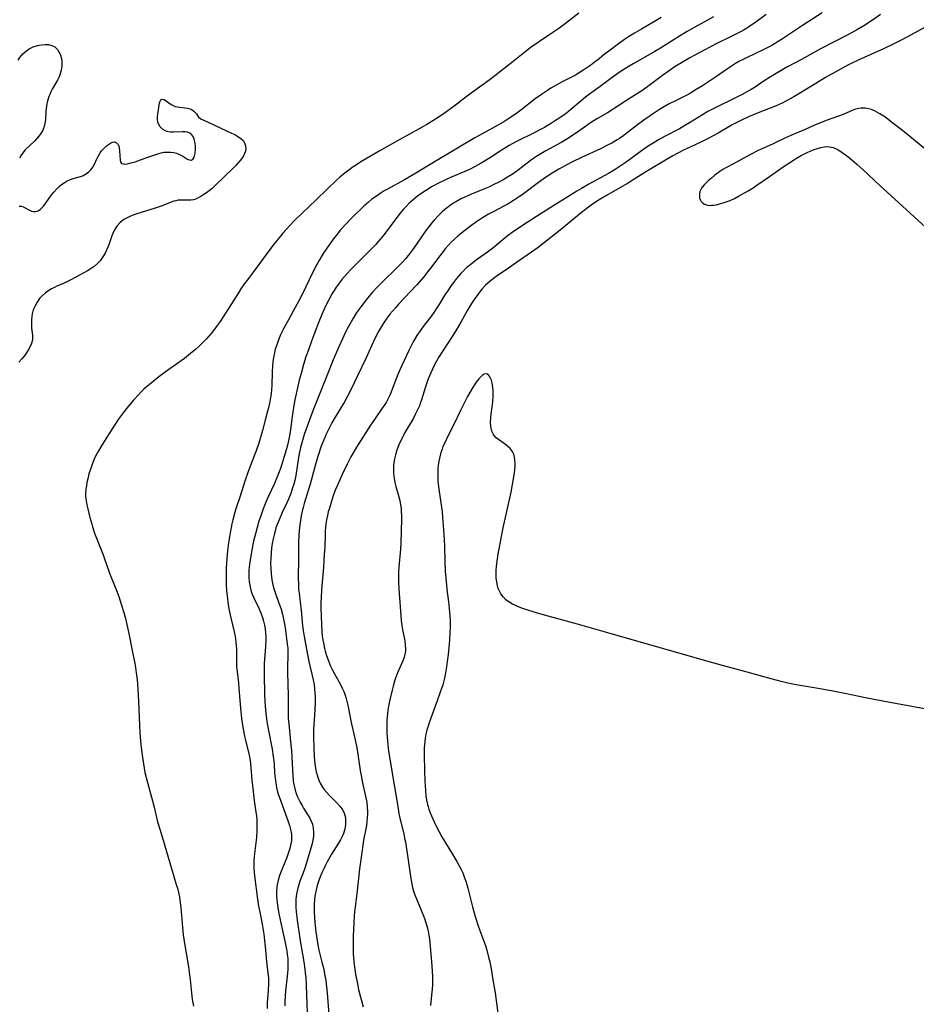
# Model space of a CAD drawing. Units: inches. Extents: x 2047776 to 2053165, y 269249 to 274631.
# Drawn here: x 2048508 to 2048681, y 270258 to 270448 of the extents above; entities that cross this region are included whole.
import ezdxf

# ---------------------------------------------------------------- set-up
doc = ezdxf.new("R2010")
doc.units = ezdxf.units.IN
doc.header["$MEASUREMENT"] = 0
doc.layers.add('c_34_T11S_R18E', color=2, linetype='Continuous')

msp = doc.modelspace()

# ---------------------------------------------------------------- linework, layer by layer
at = {"layer": 'c_34_T11S_R18E'}
for points in [[(2048615.95, 270449.59, 862), (2048613.36, 270447.61, 862), (2048612.08, 270446.65, 862), (2048610.33, 270445.45, 862), (2048608.15, 270444.02, 862), (2048606.72, 270443.03, 862), (2048605.47, 270442.08, 862), (2048603.2, 270440.28, 862), (2048598.78, 270436.81, 862), (2048595.13, 270434.12, 862), (2048593.59, 270432.96, 862), (2048592.34, 270431.99, 862), (2048591.4, 270431.3, 862), (2048590.14, 270430.42, 862), (2048588.89, 270429.56, 862), (2048587.71, 270428.78, 862), (2048586.56, 270428.07, 862), (2048585.64, 270427.54, 862), (2048582.62, 270425.91, 862), (2048581.29, 270425.16, 862), (2048577.33, 270422.89, 862), (2048574.97, 270421.56, 862), (2048573.77, 270420.85, 862), (2048573.1, 270420.43, 862), (2048572.3, 270419.9, 862), (2048571.16, 270419.07, 862), (2048570.41, 270418.49, 862), (2048569.69, 270417.88, 862), (2048569.02, 270417.28, 862), (2048567.27, 270415.6, 862), (2048565.1, 270413.49, 862), (2048562.4, 270410.92, 862), (2048561.08, 270409.62, 862), (2048559.99, 270408.49, 862), (2048559.46, 270407.92, 862), (2048558.71, 270407.08, 862), (2048558.2, 270406.48, 862), (2048557.28, 270405.34, 862), (2048556.36, 270404.15, 862), (2048553.83, 270400.72, 862), (2048551.83, 270398.07, 862), (2048551.28, 270397.32, 862), (2048550.57, 270396.28, 862), (2048550.08, 270395.53, 862), (2048547.75, 270391.81, 862), (2048546.55, 270390, 862), (2048545.98, 270389.2, 862), (2048545.27, 270388.27, 862), (2048544.81, 270387.69, 862), (2048543.91, 270386.66, 862), (2048542.99, 270385.7, 862), (2048542.43, 270385.15, 862), (2048541.87, 270384.64, 862), (2048540.83, 270383.77, 862), (2048539.64, 270382.85, 862), (2048536.62, 270380.68, 862), (2048534.73, 270379.28, 862), (2048533.2, 270378.09, 862), (2048532.26, 270377.29, 862), (2048531.88, 270376.95, 862), (2048531.3, 270376.39, 862), (2048530.74, 270375.81, 862), (2048529.82, 270374.79, 862), (2048528.42, 270373.14, 862), (2048527.98, 270372.6, 862), (2048527.4, 270371.84, 862), (2048526.84, 270371.06, 862), (2048526.5, 270370.55, 862), (2048525.11, 270368.32, 862), (2048523.46, 270365.76, 862), (2048523, 270364.99, 862), (2048522.76, 270364.53, 862), (2048522.52, 270364.06, 862), (2048522.2, 270363.37, 862), (2048521.94, 270362.75, 862), (2048521.71, 270362.13, 862), (2048521.39, 270361.21, 862), (2048521.18, 270360.5, 862), (2048521, 270359.8, 862), (2048520.8, 270358.87, 862), (2048520.68, 270358.2, 862), (2048520.59, 270357.54, 862), (2048520.54, 270356.67, 862), (2048520.54, 270356.24, 862), (2048520.57, 270355.81, 862), (2048520.64, 270355.3, 862), (2048520.78, 270354.54, 862), (2048520.95, 270353.77, 862), (2048521.36, 270352.09, 862), (2048521.71, 270350.79, 862), (2048521.88, 270350.25, 862), (2048522.28, 270349.07, 862), (2048522.77, 270347.78, 862), (2048523.91, 270344.84, 862), (2048524.17, 270344.11, 862), (2048524.94, 270341.88, 862), (2048525.15, 270341.31, 862), (2048526.41, 270338.28, 862), (2048526.94, 270336.83, 862), (2048527.49, 270335.16, 862), (2048527.93, 270333.72, 862), (2048528.19, 270332.81, 862), (2048528.54, 270331.4, 862), (2048528.9, 270329.68, 862), (2048529.52, 270326.34, 862), (2048530.04, 270323.88, 862), (2048530.18, 270323.11, 862), (2048530.34, 270322.05, 862), (2048530.49, 270320.72, 862), (2048530.62, 270318.94, 862), (2048530.75, 270316.48, 862), (2048530.94, 270311.9, 862), (2048531.03, 270310.48, 862), (2048531.16, 270308.84, 862), (2048531.29, 270307.61, 862), (2048531.47, 270306.14, 862), (2048531.72, 270304.47, 862), (2048532.02, 270302.76, 862), (2048532.23, 270301.84, 862), (2048532.48, 270300.84, 862), (2048533.46, 270297.31, 862), (2048533.79, 270296.1, 862), (2048534.47, 270293.23, 862), (2048534.93, 270291.64, 862), (2048535.89, 270288.61, 862), (2048537.14, 270284.22, 862), (2048538.08, 270281.12, 862), (2048538.28, 270280.42, 862), (2048538.49, 270279.54, 862), (2048538.68, 270278.66, 862), (2048538.78, 270278.12, 862), (2048538.97, 270276.69, 862), (2048539.05, 270275.91, 862), (2048539.27, 270272.83, 862), (2048539.42, 270271.39, 862), (2048539.67, 270269.68, 862), (2048540.41, 270265.22, 862), (2048540.65, 270263.65, 862), (2048540.75, 270262.75, 862), (2048540.99, 270260.19, 862), (2048541.07, 270259.55, 862), (2048541.17, 270258.88, 862), (2048541.42, 270257.56, 862)], [(2048642.01, 270448.89, 858), (2048640.37, 270447.98, 858), (2048638.21, 270446.81, 858), (2048636.87, 270446.05, 858), (2048635.41, 270445.16, 858), (2048631.73, 270442.87, 858), (2048630.6, 270442.19, 858), (2048626.45, 270439.83, 858), (2048625.47, 270439.25, 858), (2048624.14, 270438.42, 858), (2048623.26, 270437.83, 858), (2048622.36, 270437.19, 858), (2048620.03, 270435.45, 858), (2048617.99, 270433.96, 858), (2048617.2, 270433.34, 858), (2048614.79, 270431.29, 858), (2048613.96, 270430.62, 858), (2048613.28, 270430.1, 858), (2048612.24, 270429.35, 858), (2048611.45, 270428.82, 858), (2048610.63, 270428.31, 858), (2048609.27, 270427.52, 858), (2048608.5, 270427.1, 858), (2048607.4, 270426.53, 858), (2048603.77, 270424.71, 858), (2048602.48, 270424.01, 858), (2048601.1, 270423.18, 858), (2048598.87, 270421.72, 858), (2048597.7, 270420.97, 858), (2048597.06, 270420.59, 858), (2048595.86, 270419.93, 858), (2048594.79, 270419.4, 858), (2048593.9, 270418.99, 858), (2048591.1, 270417.8, 858), (2048590.15, 270417.38, 858), (2048588.79, 270416.72, 858), (2048587.58, 270416.06, 858), (2048586.46, 270415.38, 858), (2048585.79, 270414.94, 858), (2048584.73, 270414.19, 858), (2048584.34, 270413.89, 858), (2048583.42, 270413.14, 858), (2048583.09, 270412.84, 858), (2048582.51, 270412.25, 858), (2048581.95, 270411.63, 858), (2048581.13, 270410.62, 858), (2048578.68, 270407.32, 858), (2048578.04, 270406.51, 858), (2048577.21, 270405.52, 858), (2048576.66, 270404.9, 858), (2048575.65, 270403.84, 858), (2048572.59, 270400.79, 858), (2048571.83, 270400.01, 858), (2048571.11, 270399.24, 858), (2048570.12, 270398.09, 858), (2048569.42, 270397.19, 858), (2048569, 270396.6, 858), (2048568.6, 270396.01, 858), (2048568.23, 270395.41, 858), (2048567.56, 270394.19, 858), (2048566.89, 270392.8, 858), (2048566.24, 270391.32, 858), (2048565.65, 270389.9, 858), (2048564.81, 270387.75, 858), (2048564.23, 270386.19, 858), (2048563.56, 270384.32, 858), (2048563.16, 270383.15, 858), (2048562.7, 270381.66, 858), (2048562.21, 270379.96, 858), (2048561.86, 270378.63, 858), (2048561.51, 270377.16, 858), (2048561.03, 270374.81, 858), (2048560.71, 270372.96, 858), (2048560.44, 270371.16, 858), (2048560.14, 270369.05, 858), (2048559.89, 270367.55, 858), (2048559.57, 270366.08, 858), (2048559.39, 270365.34, 858), (2048558.97, 270363.87, 858), (2048558.2, 270361.53, 858), (2048557.86, 270360.58, 858), (2048557.6, 270359.92, 858), (2048556.98, 270358.51, 858), (2048555.87, 270356.11, 858), (2048555.41, 270355.04, 858), (2048554.9, 270353.78, 858), (2048554.35, 270352.24, 858), (2048554.07, 270351.38, 858), (2048553.7, 270350.13, 858), (2048553.38, 270348.92, 858), (2048553.04, 270347.49, 858), (2048552.69, 270345.82, 858), (2048552.53, 270344.97, 858), (2048552.3, 270343.54, 858), (2048552.18, 270342.51, 858), (2048552.12, 270341.84, 858), (2048552.1, 270341.18, 858), (2048552.11, 270340.52, 858), (2048552.18, 270339.62, 858), (2048552.28, 270338.98, 858), (2048552.42, 270338.35, 858), (2048552.58, 270337.8, 858), (2048552.77, 270337.26, 858), (2048553.08, 270336.54, 858), (2048554.03, 270334.52, 858), (2048554.48, 270333.45, 858), (2048554.75, 270332.74, 858), (2048554.97, 270332.03, 858), (2048555.15, 270331.29, 858), (2048555.28, 270330.55, 858), (2048555.36, 270329.8, 858), (2048555.4, 270329.15, 858), (2048555.41, 270328.44, 858), (2048555.35, 270327.12, 858), (2048555.1, 270323.86, 858), (2048555.06, 270323.16, 858), (2048555.05, 270321.68, 858), (2048555.13, 270317.83, 858), (2048555.18, 270316.52, 858), (2048555.31, 270314.8, 858), (2048555.43, 270313.68, 858), (2048555.58, 270312.61, 858), (2048555.82, 270311.19, 858), (2048556.6, 270307.28, 858), (2048556.83, 270305.89, 858), (2048556.92, 270305.12, 858), (2048556.99, 270304.32, 858), (2048557.1, 270302.7, 858), (2048557.19, 270301.69, 858), (2048557.31, 270300.79, 858), (2048557.47, 270299.89, 858), (2048557.61, 270299.27, 858), (2048557.79, 270298.61, 858), (2048558.01, 270297.96, 858), (2048559.15, 270294.94, 858), (2048559.66, 270293.48, 858), (2048559.96, 270292.55, 858), (2048560.23, 270291.48, 858), (2048560.35, 270290.85, 858), (2048560.39, 270290.24, 858), (2048560.34, 270289.62, 858), (2048560.23, 270288.99, 858), (2048559.95, 270287.86, 858), (2048559.73, 270287.11, 858), (2048559.38, 270286.14, 858), (2048559.15, 270285.55, 858), (2048558.29, 270283.53, 858), (2048558.04, 270282.87, 858), (2048557.89, 270282.41, 858), (2048557.75, 270281.94, 858), (2048557.58, 270281.07, 858), (2048557.52, 270280.6, 858), (2048557.47, 270279.8, 858), (2048557.48, 270279, 858), (2048557.53, 270278.17, 858), (2048557.59, 270277.61, 858), (2048557.66, 270277.04, 858), (2048557.86, 270275.82, 858), (2048558.22, 270273.99, 858), (2048559.09, 270270.13, 858), (2048559.28, 270269.22, 858), (2048559.44, 270268.32, 858), (2048559.55, 270267.55, 858), (2048559.63, 270266.79, 858), (2048559.66, 270266.16, 858), (2048559.66, 270265.45, 858), (2048559.63, 270264.72, 858), (2048559.57, 270263.98, 858), (2048559.19, 270260.51, 858), (2048559.13, 270259.66, 858), (2048559.08, 270258.32, 858), (2048559.08, 270257.65, 858)], [(2048652.19, 270449.36, 856), (2048649.88, 270447.69, 856), (2048649.29, 270447.28, 856), (2048648.73, 270446.92, 856), (2048647.88, 270446.39, 856), (2048647.35, 270446.09, 856), (2048646.33, 270445.54, 856), (2048645.11, 270444.94, 856), (2048642.73, 270443.8, 856), (2048641.26, 270443.05, 856), (2048637.41, 270440.96, 856), (2048635.77, 270440.02, 856), (2048634.55, 270439.27, 856), (2048633.22, 270438.34, 856), (2048632.11, 270437.54, 856), (2048629.03, 270435.23, 856), (2048628.1, 270434.59, 856), (2048625.52, 270432.96, 856), (2048622.59, 270431.04, 856), (2048621.47, 270430.35, 856), (2048619.54, 270429.21, 856), (2048618.22, 270428.38, 856), (2048617, 270427.55, 856), (2048615.28, 270426.33, 856), (2048614.6, 270425.86, 856), (2048613.91, 270425.41, 856), (2048612.67, 270424.68, 856), (2048609.52, 270422.99, 856), (2048608.25, 270422.24, 856), (2048607.64, 270421.84, 856), (2048607.06, 270421.44, 856), (2048606.5, 270421.03, 856), (2048604.21, 270419.27, 856), (2048603.21, 270418.57, 856), (2048602.48, 270418.11, 856), (2048601.32, 270417.41, 856), (2048600.62, 270417.02, 856), (2048599.35, 270416.38, 856), (2048598.64, 270416.05, 856), (2048597.66, 270415.63, 856), (2048594.83, 270414.48, 856), (2048593.73, 270413.99, 856), (2048593.22, 270413.74, 856), (2048592.25, 270413.22, 856), (2048591.68, 270412.87, 856), (2048591.08, 270412.46, 856), (2048590.5, 270412.02, 856), (2048590, 270411.61, 856), (2048589.51, 270411.17, 856), (2048588.94, 270410.63, 856), (2048587.98, 270409.61, 856), (2048587.52, 270409.09, 856), (2048587.02, 270408.49, 856), (2048586.54, 270407.87, 856), (2048585.61, 270406.56, 856), (2048584.52, 270404.95, 856), (2048583.74, 270403.82, 856), (2048583.17, 270403.04, 856), (2048582.43, 270402.13, 856), (2048581.79, 270401.42, 856), (2048581.39, 270401, 856), (2048580.33, 270399.96, 856), (2048578.33, 270398.07, 856), (2048577.5, 270397.23, 856), (2048576.97, 270396.68, 856), (2048576.04, 270395.64, 856), (2048575.08, 270394.5, 856), (2048574.41, 270393.67, 856), (2048573.77, 270392.84, 856), (2048573.21, 270392.07, 856), (2048572.88, 270391.57, 856), (2048572.21, 270390.48, 856), (2048571.87, 270389.89, 856), (2048571.41, 270389.04, 856), (2048570.76, 270387.78, 856), (2048570.21, 270386.66, 856), (2048569.5, 270385.1, 856), (2048568.85, 270383.59, 856), (2048568.42, 270382.54, 856), (2048567.22, 270379.49, 856), (2048564.62, 270373.01, 856), (2048563.9, 270371.16, 856), (2048563.23, 270369.36, 856), (2048562.81, 270368.13, 856), (2048562.6, 270367.45, 856), (2048562.34, 270366.53, 856), (2048562.12, 270365.6, 856), (2048561.87, 270364.42, 856), (2048561.74, 270363.71, 856), (2048561.17, 270360.19, 856), (2048560.98, 270359.26, 856), (2048560.8, 270358.52, 856), (2048560.58, 270357.8, 856), (2048560.28, 270356.93, 856), (2048560.03, 270356.26, 856), (2048559.77, 270355.63, 856), (2048559.5, 270355.04, 856), (2048558.55, 270353.05, 856), (2048557.95, 270351.66, 856), (2048557.59, 270350.73, 856), (2048557.36, 270350.07, 856), (2048557.18, 270349.46, 856), (2048556.98, 270348.71, 856), (2048556.8, 270347.96, 856), (2048556.63, 270347.06, 856), (2048556.51, 270346.17, 856), (2048556.41, 270345.21, 856), (2048556.35, 270344.25, 856), (2048556.32, 270343.18, 856), (2048556.33, 270342.31, 856), (2048556.4, 270341.22, 856), (2048556.55, 270340.02, 856), (2048556.74, 270339.07, 856), (2048556.94, 270338.33, 856), (2048557.31, 270337.21, 856), (2048557.86, 270335.73, 856), (2048558.1, 270335.06, 856), (2048558.33, 270334.33, 856), (2048558.6, 270333.38, 856), (2048558.82, 270332.43, 856), (2048559.06, 270331.11, 856), (2048559.18, 270330.3, 856), (2048559.55, 270327.61, 856), (2048559.63, 270326.79, 856), (2048559.67, 270326.17, 856), (2048559.68, 270325.51, 856), (2048559.57, 270323.11, 856), (2048559.56, 270322.08, 856), (2048559.69, 270317.6, 856), (2048559.69, 270315.07, 856), (2048559.71, 270314.11, 856), (2048559.74, 270313.25, 856), (2048559.88, 270311.54, 856), (2048560.25, 270308.13, 856), (2048560.35, 270307.01, 856), (2048560.44, 270305.74, 856), (2048560.54, 270303.27, 856), (2048560.6, 270302.18, 856), (2048560.7, 270301.21, 856), (2048560.76, 270300.7, 856), (2048560.85, 270300.21, 856), (2048561.06, 270299.35, 856), (2048561.28, 270298.69, 856), (2048561.55, 270298.05, 856), (2048561.78, 270297.55, 856), (2048562.02, 270297.07, 856), (2048562.4, 270296.37, 856), (2048562.71, 270295.86, 856), (2048563.59, 270294.48, 856), (2048563.9, 270293.94, 856), (2048564.17, 270293.39, 856), (2048564.4, 270292.79, 856), (2048564.57, 270292.02, 856), (2048564.64, 270291.23, 856), (2048564.61, 270290.43, 856), (2048564.5, 270289.71, 856), (2048564.35, 270289.03, 856), (2048564.17, 270288.36, 856), (2048562.93, 270284.28, 856), (2048562.53, 270283.17, 856), (2048561.99, 270281.73, 856), (2048561.76, 270281.06, 856), (2048561.57, 270280.38, 856), (2048561.38, 270279.56, 856), (2048561.26, 270278.85, 856), (2048561.19, 270278.14, 856), (2048561.17, 270277.42, 856), (2048561.19, 270276.7, 856), (2048561.25, 270275.88, 856), (2048561.44, 270274.22, 856), (2048562.05, 270270.22, 856), (2048562.73, 270266.15, 856), (2048562.93, 270264.76, 856), (2048563.03, 270263.94, 856), (2048563.11, 270263.15, 856), (2048563.2, 270261.64, 856), (2048563.31, 270257.99, 856), (2048563.39, 270256.28, 856)], [(2048662.97, 270449.67, 854), (2048659.18, 270447.24, 854), (2048656.31, 270445.28, 854), (2048655.35, 270444.64, 854), (2048654.51, 270444.12, 854), (2048653.26, 270443.38, 854), (2048652.64, 270443.05, 854), (2048651.58, 270442.52, 854), (2048648.5, 270441.06, 854), (2048647.69, 270440.66, 854), (2048646.89, 270440.23, 854), (2048646.25, 270439.86, 854), (2048645.47, 270439.37, 854), (2048644.69, 270438.85, 854), (2048642.38, 270437.25, 854), (2048641.18, 270436.43, 854), (2048639.86, 270435.57, 854), (2048638.65, 270434.82, 854), (2048637.53, 270434.16, 854), (2048636.66, 270433.69, 854), (2048634.47, 270432.6, 854), (2048633.42, 270432.06, 854), (2048632.2, 270431.37, 854), (2048631.52, 270430.95, 854), (2048630.37, 270430.19, 854), (2048628.5, 270428.9, 854), (2048627.31, 270428.02, 854), (2048625.31, 270426.47, 854), (2048624.65, 270425.98, 854), (2048623.81, 270425.4, 854), (2048623.35, 270425.1, 854), (2048622.29, 270424.48, 854), (2048621.63, 270424.14, 854), (2048620.12, 270423.4, 854), (2048616.43, 270421.68, 854), (2048614.69, 270420.85, 854), (2048613.48, 270420.23, 854), (2048612.09, 270419.46, 854), (2048610.45, 270418.45, 854), (2048609.03, 270417.51, 854), (2048608.15, 270416.89, 854), (2048604.95, 270414.49, 854), (2048604.27, 270414.01, 854), (2048603.32, 270413.39, 854), (2048602.04, 270412.62, 854), (2048601.31, 270412.22, 854), (2048599.63, 270411.34, 854), (2048598.48, 270410.72, 854), (2048597.29, 270410.01, 854), (2048596.75, 270409.67, 854), (2048596.22, 270409.31, 854), (2048594.96, 270408.42, 854), (2048593.89, 270407.61, 854), (2048593.29, 270407.14, 854), (2048592.54, 270406.51, 854), (2048591.89, 270405.92, 854), (2048591.27, 270405.32, 854), (2048590.67, 270404.69, 854), (2048590.09, 270404.03, 854), (2048589.54, 270403.34, 854), (2048589.04, 270402.69, 854), (2048587.26, 270400.29, 854), (2048586.75, 270399.63, 854), (2048585.93, 270398.62, 854), (2048584.53, 270397.03, 854), (2048581.07, 270393.34, 854), (2048580.51, 270392.72, 854), (2048579.93, 270392.05, 854), (2048579.4, 270391.39, 854), (2048578.89, 270390.72, 854), (2048578.13, 270389.64, 854), (2048577.75, 270389.04, 854), (2048577.26, 270388.2, 854), (2048576.94, 270387.6, 854), (2048576.22, 270386.14, 854), (2048574.72, 270382.83, 854), (2048573.15, 270379.46, 854), (2048571.82, 270376.76, 854), (2048571.06, 270375.3, 854), (2048570.53, 270374.32, 854), (2048570.1, 270373.59, 854), (2048568.61, 270371.14, 854), (2048568.19, 270370.41, 854), (2048567.51, 270369.13, 854), (2048567.02, 270368.09, 854), (2048566.79, 270367.57, 854), (2048566.3, 270366.36, 854), (2048566.04, 270365.67, 854), (2048565.5, 270364.06, 854), (2048565.06, 270362.56, 854), (2048564.18, 270359.23, 854), (2048563.97, 270358.52, 854), (2048562.8, 270354.79, 854), (2048562.59, 270354.04, 854), (2048562.41, 270353.33, 854), (2048562.28, 270352.72, 854), (2048562.15, 270352.04, 854), (2048561.96, 270350.67, 854), (2048561.84, 270349.49, 854), (2048561.79, 270348.69, 854), (2048561.73, 270347.17, 854), (2048561.73, 270344.17, 854), (2048561.66, 270340.35, 854), (2048561.69, 270339.12, 854), (2048561.74, 270338.2, 854), (2048561.81, 270337.45, 854), (2048562.22, 270334.07, 854), (2048562.51, 270331.19, 854), (2048562.62, 270330.25, 854), (2048562.79, 270329.05, 854), (2048563.04, 270327.66, 854), (2048563.71, 270324.21, 854), (2048564.55, 270320.71, 854), (2048564.72, 270319.76, 854), (2048564.83, 270318.95, 854), (2048564.9, 270318.13, 854), (2048564.93, 270317.31, 854), (2048564.93, 270316.4, 854), (2048564.86, 270314.9, 854), (2048564.67, 270312.01, 854), (2048564.63, 270311.13, 854), (2048564.62, 270309.57, 854), (2048564.67, 270307.46, 854), (2048564.74, 270305.86, 854), (2048564.8, 270305.15, 854), (2048564.88, 270304.44, 854), (2048565, 270303.63, 854), (2048565.16, 270302.84, 854), (2048565.31, 270302.3, 854), (2048565.45, 270301.86, 854), (2048565.67, 270301.27, 854), (2048565.93, 270300.71, 854), (2048566.38, 270299.93, 854), (2048566.62, 270299.57, 854), (2048567.11, 270298.95, 854), (2048567.65, 270298.36, 854), (2048569.14, 270296.91, 854), (2048569.72, 270296.28, 854), (2048570.26, 270295.51, 854), (2048570.54, 270294.88, 854), (2048570.71, 270294.33, 854), (2048570.8, 270293.78, 854), (2048570.83, 270293.23, 854), (2048570.8, 270292.69, 854), (2048570.65, 270291.84, 854), (2048570.39, 270290.98, 854), (2048570.15, 270290.41, 854), (2048569.83, 270289.76, 854), (2048569.46, 270289.12, 854), (2048568.12, 270287.01, 854), (2048567.75, 270286.4, 854), (2048567.25, 270285.51, 854), (2048566.91, 270284.83, 854), (2048566.58, 270284.14, 854), (2048566.24, 270283.35, 854), (2048565.93, 270282.61, 854), (2048565.65, 270281.86, 854), (2048565.46, 270281.32, 854), (2048565.27, 270280.67, 854), (2048565.06, 270279.78, 854), (2048564.9, 270278.89, 854), (2048564.81, 270278.15, 854), (2048564.76, 270277.33, 854), (2048564.74, 270276.64, 854), (2048564.75, 270275.95, 854), (2048564.82, 270274.6, 854), (2048564.95, 270273.17, 854), (2048565.08, 270271.98, 854), (2048565.3, 270270.31, 854), (2048565.43, 270269.48, 854), (2048565.66, 270268.39, 854), (2048566.25, 270266.13, 854), (2048566.58, 270264.73, 854), (2048566.77, 270263.84, 854), (2048566.98, 270262.53, 854), (2048567.13, 270261.3, 854), (2048567.23, 270260.15, 854), (2048567.87, 270251.8, 854)], [(2048674.31, 270449.37, 852), (2048672.72, 270448.27, 852), (2048671.08, 270447.19, 852), (2048669.85, 270446.42, 852), (2048669.27, 270446.1, 852), (2048668.1, 270445.47, 852), (2048662.83, 270442.76, 852), (2048658.98, 270440.64, 852), (2048656.3, 270439.21, 852), (2048654.43, 270438.16, 852), (2048652.78, 270437.17, 852), (2048651.56, 270436.37, 852), (2048650.02, 270435.32, 852), (2048649.26, 270434.83, 852), (2048648.71, 270434.5, 852), (2048647.55, 270433.88, 852), (2048646.34, 270433.27, 852), (2048642.31, 270431.33, 852), (2048640.87, 270430.59, 852), (2048639.82, 270429.98, 852), (2048637.36, 270428.41, 852), (2048636.55, 270427.92, 852), (2048635.38, 270427.27, 852), (2048632.61, 270425.83, 852), (2048631.36, 270425.14, 852), (2048630.3, 270424.5, 852), (2048629.53, 270423.99, 852), (2048628.51, 270423.28, 852), (2048626.6, 270421.86, 852), (2048625.31, 270420.92, 852), (2048624.33, 270420.26, 852), (2048622.94, 270419.35, 852), (2048621.67, 270418.6, 852), (2048617.88, 270416.52, 852), (2048616.48, 270415.73, 852), (2048615.56, 270415.18, 852), (2048613.3, 270413.77, 852), (2048611.07, 270412.42, 852), (2048607.73, 270410.26, 852), (2048605.06, 270408.57, 852), (2048603.81, 270407.74, 852), (2048603.27, 270407.36, 852), (2048602.09, 270406.46, 852), (2048600.08, 270404.79, 852), (2048599.25, 270404.13, 852), (2048598.27, 270403.41, 852), (2048596.33, 270402.03, 852), (2048595.47, 270401.38, 852), (2048595.03, 270401.03, 852), (2048594.36, 270400.46, 852), (2048593.71, 270399.85, 852), (2048593.13, 270399.25, 852), (2048592.3, 270398.29, 852), (2048591.7, 270397.52, 852), (2048591.27, 270396.93, 852), (2048590.52, 270395.85, 852), (2048590.04, 270395.11, 852), (2048588.98, 270393.37, 852), (2048588.37, 270392.41, 852), (2048587.91, 270391.74, 852), (2048587.43, 270391.09, 852), (2048585.84, 270389.05, 852), (2048585.37, 270388.4, 852), (2048584.92, 270387.74, 852), (2048584.63, 270387.29, 852), (2048583.92, 270386.06, 852), (2048583.12, 270384.5, 852), (2048581.65, 270381.35, 852), (2048580.95, 270379.71, 852), (2048579.41, 270375.88, 852), (2048579.12, 270375.24, 852), (2048578.72, 270374.47, 852), (2048578.4, 270373.93, 852), (2048578.05, 270373.4, 852), (2048576.41, 270371.04, 852), (2048575.66, 270369.93, 852), (2048572.94, 270365.66, 852), (2048572.2, 270364.43, 852), (2048571.84, 270363.79, 852), (2048571.13, 270362.41, 852), (2048570.14, 270360.37, 852), (2048569.23, 270358.34, 852), (2048568.88, 270357.5, 852), (2048568.55, 270356.65, 852), (2048568.08, 270355.27, 852), (2048567.68, 270353.9, 852), (2048567.48, 270353.17, 852), (2048567.32, 270352.48, 852), (2048567.14, 270351.61, 852), (2048567.01, 270350.88, 852), (2048566.92, 270350.14, 852), (2048566.87, 270349.48, 852), (2048566.84, 270348.81, 852), (2048566.78, 270346.43, 852), (2048566.7, 270344.9, 852), (2048566.53, 270342.41, 852), (2048566.18, 270338.16, 852), (2048566.08, 270336.56, 852), (2048566.05, 270335.69, 852), (2048566.04, 270334.64, 852), (2048566.08, 270332.93, 852), (2048566.14, 270331.38, 852), (2048566.24, 270329.92, 852), (2048566.31, 270329.18, 852), (2048566.43, 270328.37, 852), (2048566.52, 270327.83, 852), (2048566.74, 270326.77, 852), (2048566.87, 270326.26, 852), (2048567.06, 270325.61, 852), (2048567.5, 270324.36, 852), (2048567.93, 270323.32, 852), (2048568.17, 270322.81, 852), (2048568.67, 270321.85, 852), (2048569.74, 270319.95, 852), (2048570.17, 270319.09, 852), (2048570.45, 270318.43, 852), (2048570.71, 270317.76, 852), (2048570.93, 270317.07, 852), (2048571.18, 270316.08, 852), (2048571.38, 270315.13, 852), (2048571.88, 270312.47, 852), (2048572.06, 270311.62, 852), (2048572.74, 270308.74, 852), (2048572.99, 270307.52, 852), (2048573.19, 270306.3, 852), (2048573.65, 270303.17, 852), (2048573.81, 270302.21, 852), (2048574.09, 270300.78, 852), (2048574.78, 270297.64, 852), (2048574.9, 270296.96, 852), (2048575, 270296.13, 852), (2048575.04, 270295.17, 852), (2048575.04, 270294.65, 852), (2048575.02, 270294.12, 852), (2048574.94, 270293.24, 852), (2048574.84, 270292.53, 852), (2048574.3, 270289.68, 852), (2048573.82, 270286.36, 852), (2048573.53, 270284.14, 852), (2048573.06, 270279.9, 852), (2048572.56, 270275.74, 852), (2048572.51, 270275.15, 852), (2048572.41, 270273.69, 852), (2048572.3, 270271.21, 852), (2048572.26, 270269.17, 852), (2048572.29, 270267.71, 852), (2048572.34, 270266.98, 852), (2048572.4, 270266.19, 852), (2048572.53, 270265.15, 852), (2048572.76, 270263.75, 852), (2048573.11, 270261.88, 852), (2048573.32, 270260.84, 852), (2048573.7, 270259.33, 852), (2048573.96, 270258.41, 852), (2048574.25, 270257.49, 852)], [(2048631.87, 270448.77, 860), (2048630.59, 270448, 860), (2048628.03, 270446.53, 860), (2048626.67, 270445.74, 860), (2048625.53, 270445.02, 860), (2048624.93, 270444.62, 860), (2048623.62, 270443.7, 860), (2048621.71, 270442.28, 860), (2048620.91, 270441.66, 860), (2048619.86, 270440.8, 860), (2048618.93, 270440.06, 860), (2048618.23, 270439.55, 860), (2048616.87, 270438.62, 860), (2048616.22, 270438.2, 860), (2048615.27, 270437.64, 860), (2048614.77, 270437.38, 860), (2048612.69, 270436.31, 860), (2048611.69, 270435.77, 860), (2048610.51, 270435.09, 860), (2048609.85, 270434.67, 860), (2048608.5, 270433.75, 860), (2048607.5, 270433.02, 860), (2048604.74, 270430.87, 860), (2048603.67, 270430.07, 860), (2048602.23, 270429.09, 860), (2048601.45, 270428.59, 860), (2048600.54, 270428.07, 860), (2048597.22, 270426.29, 860), (2048595.81, 270425.48, 860), (2048587.8, 270420.74, 860), (2048584.75, 270418.87, 860), (2048583.3, 270418, 860), (2048582.22, 270417.39, 860), (2048578.9, 270415.56, 860), (2048578.3, 270415.22, 860), (2048577.48, 270414.72, 860), (2048576.97, 270414.38, 860), (2048576.47, 270414.03, 860), (2048575.84, 270413.55, 860), (2048575.23, 270413.06, 860), (2048574.38, 270412.31, 860), (2048573.83, 270411.8, 860), (2048572.74, 270410.75, 860), (2048571.78, 270409.79, 860), (2048570.86, 270408.82, 860), (2048569.84, 270407.68, 860), (2048568.97, 270406.62, 860), (2048568.41, 270405.9, 860), (2048567.69, 270404.9, 860), (2048567.18, 270404.16, 860), (2048566.5, 270403.13, 860), (2048565.79, 270401.93, 860), (2048565.26, 270400.98, 860), (2048564.36, 270399.24, 860), (2048562.53, 270395.49, 860), (2048561.77, 270394, 860), (2048561.07, 270392.7, 860), (2048559.82, 270390.46, 860), (2048558.81, 270388.54, 860), (2048558.25, 270387.39, 860), (2048557.97, 270386.74, 860), (2048557.71, 270386.08, 860), (2048557.43, 270385.3, 860), (2048557.23, 270384.63, 860), (2048557.05, 270383.95, 860), (2048556.86, 270383.02, 860), (2048556.74, 270382.2, 860), (2048556.66, 270381.38, 860), (2048556.59, 270380.2, 860), (2048556.54, 270377.65, 860), (2048556.48, 270376.77, 860), (2048556.4, 270376.02, 860), (2048556.29, 270375.27, 860), (2048556.16, 270374.52, 860), (2048555.9, 270373.32, 860), (2048555.74, 270372.66, 860), (2048555.35, 270371.15, 860), (2048554.74, 270368.91, 860), (2048554.01, 270366.47, 860), (2048553.51, 270364.99, 860), (2048553.26, 270364.31, 860), (2048551.9, 270360.77, 860), (2048551.33, 270359.12, 860), (2048550.43, 270356.24, 860), (2048549.67, 270353.96, 860), (2048549.4, 270353.1, 860), (2048549.01, 270351.64, 860), (2048548.83, 270350.87, 860), (2048548.67, 270350.14, 860), (2048548.48, 270349.09, 860), (2048548.18, 270347.18, 860), (2048547.99, 270345.62, 860), (2048547.85, 270344.16, 860), (2048547.75, 270342.29, 860), (2048547.72, 270340.87, 860), (2048547.73, 270339.21, 860), (2048547.79, 270337.93, 860), (2048547.95, 270336.42, 860), (2048548.05, 270335.67, 860), (2048548.26, 270334.43, 860), (2048548.63, 270332.69, 860), (2048549.29, 270329.96, 860), (2048549.45, 270329.09, 860), (2048549.52, 270328.64, 860), (2048549.6, 270327.98, 860), (2048549.69, 270326.64, 860), (2048549.72, 270324.13, 860), (2048549.75, 270323.19, 860), (2048549.82, 270322.3, 860), (2048550.08, 270320.1, 860), (2048550.18, 270319.1, 860), (2048550.5, 270315.17, 860), (2048550.71, 270313.22, 860), (2048550.94, 270311.56, 860), (2048551.26, 270309.8, 860), (2048551.43, 270309, 860), (2048552.15, 270306.1, 860), (2048552.35, 270305.08, 860), (2048552.43, 270304.53, 860), (2048552.51, 270303.76, 860), (2048552.7, 270301.29, 860), (2048552.92, 270299.18, 860), (2048553.09, 270297.84, 860), (2048553.48, 270295.11, 860), (2048553.57, 270294.4, 860), (2048553.63, 270293.7, 860), (2048553.66, 270293.15, 860), (2048553.68, 270292.56, 860), (2048553.66, 270291.6, 860), (2048553.57, 270290.2, 860), (2048553.19, 270287.14, 860), (2048553.09, 270285.81, 860), (2048553.07, 270284.94, 860), (2048553.08, 270284.2, 860), (2048553.13, 270283.58, 860), (2048553.21, 270282.82, 860), (2048553.78, 270278.3, 860), (2048553.94, 270277.34, 860), (2048554.37, 270275.13, 860), (2048554.67, 270273.45, 860), (2048554.98, 270271.53, 860), (2048555.16, 270270.28, 860), (2048555.29, 270269.16, 860), (2048555.54, 270266.22, 860), (2048555.81, 270263.96, 860), (2048555.89, 270263.05, 860), (2048555.89, 270261.96, 860), (2048555.82, 270260.61, 860), (2048555.65, 270258.24, 860), (2048555.63, 270257.17, 860)], [(2048683.07, 270446.96, 850), (2048679.38, 270444.95, 850), (2048678.27, 270444.36, 850), (2048676.61, 270443.53, 850), (2048674.83, 270442.7, 850), (2048669.99, 270440.55, 850), (2048668.87, 270440.01, 850), (2048667.99, 270439.55, 850), (2048666.08, 270438.51, 850), (2048663.67, 270437.14, 850), (2048660.91, 270435.51, 850), (2048657.53, 270433.46, 850), (2048656.7, 270432.97, 850), (2048655.99, 270432.58, 850), (2048655.27, 270432.22, 850), (2048654.13, 270431.71, 850), (2048652.91, 270431.21, 850), (2048650.29, 270430.21, 850), (2048649.53, 270429.9, 850), (2048648.89, 270429.62, 850), (2048647.39, 270428.92, 850), (2048646.52, 270428.48, 850), (2048645.61, 270427.99, 850), (2048642.89, 270426.41, 850), (2048640.95, 270425.35, 850), (2048639.76, 270424.76, 850), (2048637.45, 270423.7, 850), (2048636.33, 270423.18, 850), (2048634.96, 270422.48, 850), (2048634.11, 270422.01, 850), (2048633.32, 270421.55, 850), (2048629.04, 270419.01, 850), (2048626.95, 270417.67, 850), (2048625.35, 270416.69, 850), (2048623.87, 270415.82, 850), (2048621.26, 270414.33, 850), (2048620.18, 270413.69, 850), (2048619.34, 270413.16, 850), (2048618.33, 270412.45, 850), (2048616.48, 270411.05, 850), (2048615.27, 270410.07, 850), (2048613.82, 270408.84, 850), (2048612.67, 270407.91, 850), (2048609.31, 270405.27, 850), (2048608.04, 270404.3, 850), (2048606.77, 270403.4, 850), (2048604.06, 270401.51, 850), (2048602.35, 270400.29, 850), (2048599.95, 270398.66, 850), (2048599.36, 270398.25, 850), (2048598.7, 270397.72, 850), (2048597.91, 270396.98, 850), (2048597.26, 270396.27, 850), (2048596.74, 270395.66, 850), (2048596.24, 270395.03, 850), (2048595.96, 270394.63, 850), (2048595.56, 270394.05, 850), (2048595.17, 270393.44, 850), (2048594.41, 270392.16, 850), (2048593.13, 270389.84, 850), (2048592.23, 270388.28, 850), (2048591.46, 270387.06, 850), (2048589.48, 270384.11, 850), (2048588.81, 270383.05, 850), (2048588.41, 270382.34, 850), (2048588.02, 270381.62, 850), (2048587.6, 270380.76, 850), (2048587.28, 270380.05, 850), (2048586.82, 270378.87, 850), (2048586.3, 270377.32, 850), (2048585.53, 270374.86, 850), (2048585.33, 270374.3, 850), (2048585.09, 270373.67, 850), (2048584.82, 270373.05, 850), (2048584.3, 270371.98, 850), (2048583.93, 270371.27, 850), (2048582.31, 270368.51, 850), (2048581.8, 270367.57, 850), (2048581.25, 270366.43, 850), (2048580.98, 270365.79, 850), (2048580.68, 270364.93, 850), (2048580.46, 270364.2, 850), (2048580.3, 270363.46, 850), (2048580.17, 270362.72, 850), (2048580.11, 270362.16, 850), (2048580.08, 270361.54, 850), (2048580.09, 270360.77, 850), (2048580.15, 270360, 850), (2048580.25, 270359.32, 850), (2048580.35, 270358.82, 850), (2048580.54, 270358.09, 850), (2048581.12, 270356.06, 850), (2048581.28, 270355.39, 850), (2048581.44, 270354.55, 850), (2048581.54, 270353.85, 850), (2048581.6, 270353.15, 850), (2048581.63, 270352.45, 850), (2048581.63, 270351.75, 850), (2048581.5, 270347.17, 850), (2048581.43, 270345.99, 850), (2048581.13, 270342.51, 850), (2048581.08, 270341.59, 850), (2048581.05, 270340.77, 850), (2048581.07, 270339.4, 850), (2048581.18, 270337.42, 850), (2048581.51, 270333.14, 850), (2048581.6, 270332.19, 850), (2048581.73, 270331.19, 850), (2048581.84, 270330.44, 850), (2048582.25, 270328.22, 850), (2048582.37, 270327.44, 850), (2048582.43, 270326.68, 850), (2048582.42, 270326.38, 850), (2048582.35, 270325.82, 850), (2048582.16, 270325.08, 850), (2048581.88, 270324.35, 850), (2048580.89, 270322.07, 850), (2048580.49, 270321.01, 850), (2048580.3, 270320.45, 850), (2048580.01, 270319.48, 850), (2048579.81, 270318.69, 850), (2048579.33, 270316.54, 850), (2048579.13, 270315.58, 850), (2048579, 270314.86, 850), (2048578.9, 270314.13, 850), (2048578.84, 270313.54, 850), (2048578.81, 270312.95, 850), (2048578.78, 270311.81, 850), (2048578.8, 270310.51, 850), (2048578.84, 270309.55, 850), (2048578.96, 270308.2, 850), (2048579.14, 270306.87, 850), (2048580.31, 270299.99, 850), (2048580.9, 270296.19, 850), (2048581.14, 270294.84, 850), (2048581.32, 270293.96, 850), (2048581.49, 270293.22, 850), (2048582.07, 270290.84, 850), (2048582.24, 270290.08, 850), (2048582.38, 270289.36, 850), (2048583.43, 270282.26, 850), (2048583.62, 270281.24, 850), (2048583.79, 270280.52, 850), (2048584.03, 270279.66, 850), (2048584.32, 270278.82, 850), (2048584.83, 270277.55, 850), (2048585.57, 270275.85, 850), (2048585.89, 270275.07, 850), (2048586.16, 270274.34, 850), (2048586.43, 270273.5, 850), (2048586.67, 270272.65, 850), (2048586.79, 270272.08, 850), (2048586.93, 270271.34, 850), (2048587.04, 270270.61, 850), (2048587.2, 270269.16, 850), (2048587.46, 270266.19, 850), (2048587.59, 270264.43, 850), (2048587.64, 270263.17, 850), (2048587.64, 270262.47, 850), (2048587.62, 270261.77, 850), (2048587.57, 270260.89, 850), (2048587.46, 270259.69, 850), (2048587.23, 270257.74, 850)], [(2048507.49, 270440.51, 864), (2048507.84, 270441.04, 864), (2048508.41, 270441.74, 864), (2048509.08, 270442.34, 864), (2048509.63, 270442.7, 864), (2048510.39, 270443.07, 864), (2048511.2, 270443.34, 864), (2048511.54, 270443.42, 864), (2048512.07, 270443.51, 864), (2048512.72, 270443.55, 864), (2048513.34, 270443.52, 864), (2048514.01, 270443.36, 864), (2048514.57, 270443.07, 864), (2048515.09, 270442.58, 864), (2048515.38, 270442.16, 864), (2048515.6, 270441.69, 864), (2048515.74, 270441.31, 864), (2048515.85, 270440.81, 864), (2048515.92, 270440.29, 864), (2048515.94, 270439.83, 864), (2048515.92, 270439.35, 864), (2048515.82, 270438.59, 864), (2048515.71, 270438.13, 864), (2048515.56, 270437.68, 864), (2048515.35, 270437.16, 864), (2048515.1, 270436.65, 864), (2048514.08, 270434.91, 864), (2048513.82, 270434.42, 864), (2048513.59, 270433.91, 864), (2048513.42, 270433.48, 864), (2048513.27, 270433.04, 864), (2048513.14, 270432.57, 864), (2048513.04, 270432.09, 864), (2048512.91, 270431.2, 864), (2048512.86, 270430.6, 864), (2048512.76, 270428.95, 864), (2048512.67, 270428.28, 864), (2048512.52, 270427.72, 864), (2048512.32, 270427.17, 864), (2048512.17, 270426.85, 864), (2048511.86, 270426.32, 864), (2048511.49, 270425.82, 864), (2048511.08, 270425.34, 864), (2048510.63, 270424.86, 864), (2048508.87, 270423.16, 864), (2048508.57, 270422.83, 864), (2048508.3, 270422.5, 864), (2048507.98, 270422.04, 864), (2048507.72, 270421.55, 864)], [(2048507.66, 270412.31, 864), (2048508.15, 270412.29, 864), (2048508.46, 270412.19, 864), (2048508.74, 270412.05, 864), (2048509.67, 270411.5, 864), (2048510.05, 270411.34, 864), (2048510.44, 270411.25, 864), (2048510.87, 270411.25, 864), (2048511.34, 270411.41, 864), (2048511.8, 270411.71, 864), (2048512.13, 270412.02, 864), (2048512.44, 270412.37, 864), (2048512.75, 270412.78, 864), (2048513.62, 270414.01, 864), (2048514, 270414.52, 864), (2048514.4, 270415.02, 864), (2048514.98, 270415.65, 864), (2048515.42, 270416.07, 864), (2048515.88, 270416.45, 864), (2048516.36, 270416.8, 864), (2048516.98, 270417.17, 864), (2048517.61, 270417.46, 864), (2048518.11, 270417.64, 864), (2048519.55, 270418.04, 864), (2048520.1, 270418.24, 864), (2048520.6, 270418.51, 864), (2048521.07, 270418.84, 864), (2048521.52, 270419.29, 864), (2048521.91, 270419.8, 864), (2048522.17, 270420.26, 864), (2048522.79, 270421.6, 864), (2048523, 270422.02, 864), (2048523.35, 270422.6, 864), (2048523.62, 270422.97, 864), (2048523.91, 270423.31, 864), (2048524.24, 270423.64, 864), (2048524.58, 270423.93, 864), (2048524.96, 270424.24, 864), (2048525.34, 270424.5, 864), (2048525.73, 270424.68, 864), (2048526.12, 270424.72, 864), (2048526.54, 270424.54, 864), (2048526.82, 270424.24, 864), (2048526.95, 270423.92, 864), (2048527.04, 270423.56, 864), (2048527.09, 270422.98, 864), (2048527.2, 270421.19, 864), (2048527.27, 270420.83, 864), (2048527.51, 270420.52, 864), (2048528.11, 270420.42, 864), (2048528.65, 270420.5, 864), (2048529.09, 270420.59, 864), (2048529.57, 270420.71, 864), (2048530.1, 270420.88, 864), (2048532.4, 270421.69, 864), (2048534.68, 270422.45, 864), (2048535.18, 270422.59, 864), (2048535.68, 270422.7, 864), (2048536.27, 270422.76, 864), (2048536.99, 270422.74, 864), (2048537.57, 270422.66, 864), (2048538.13, 270422.51, 864), (2048538.8, 270422.24, 864), (2048539.33, 270421.95, 864), (2048540.12, 270421.46, 864), (2048540.58, 270421.23, 864), (2048541.04, 270421.18, 864), (2048541.36, 270421.41, 864), (2048541.56, 270421.78, 864), (2048541.69, 270422.28, 864), (2048541.74, 270422.56, 864), (2048541.79, 270423.34, 864), (2048541.78, 270423.87, 864), (2048541.74, 270424.41, 864), (2048541.68, 270424.73, 864), (2048541.55, 270425.24, 864), (2048541.34, 270425.73, 864), (2048541.04, 270426.13, 864), (2048540.67, 270426.42, 864), (2048540.26, 270426.57, 864), (2048539.79, 270426.63, 864), (2048539.28, 270426.64, 864), (2048537.54, 270426.58, 864), (2048536.91, 270426.61, 864), (2048536.31, 270426.71, 864), (2048535.96, 270426.83, 864), (2048535.39, 270427.16, 864), (2048534.94, 270427.62, 864), (2048534.68, 270428.07, 864), (2048534.51, 270428.56, 864), (2048534.44, 270429.06, 864), (2048534.44, 270429.58, 864), (2048534.48, 270430.1, 864), (2048534.67, 270431.36, 864), (2048534.75, 270431.83, 864), (2048534.84, 270432.26, 864), (2048534.95, 270432.6, 864), (2048535.1, 270432.85, 864), (2048535.36, 270432.99, 864), (2048535.73, 270432.9, 864), (2048536.61, 270432.24, 864), (2048537.07, 270431.95, 864), (2048537.47, 270431.75, 864), (2048537.89, 270431.59, 864), (2048538.29, 270431.48, 864), (2048538.75, 270431.41, 864), (2048539.73, 270431.33, 864), (2048540.26, 270431.25, 864), (2048540.77, 270431.1, 864), (2048541.14, 270430.91, 864), (2048541.46, 270430.67, 864), (2048541.73, 270430.4, 864), (2048541.96, 270430.11, 864), (2048542.39, 270429.52, 864), (2048542.65, 270429.28, 864), (2048542.97, 270429.08, 864), (2048544.23, 270428.55, 864), (2048546.67, 270427.36, 864), (2048548.78, 270426.42, 864), (2048549.39, 270426.12, 864), (2048549.77, 270425.91, 864), (2048550.13, 270425.7, 864), (2048550.57, 270425.39, 864), (2048550.99, 270425, 864), (2048551.29, 270424.55, 864), (2048551.49, 270423.93, 864), (2048551.5, 270423.35, 864), (2048551.43, 270422.91, 864), (2048551.28, 270422.47, 864), (2048551.05, 270422, 864), (2048550.74, 270421.53, 864), (2048550.39, 270421.07, 864), (2048550, 270420.6, 864), (2048549.57, 270420.13, 864), (2048549.04, 270419.59, 864), (2048545.69, 270416.33, 864), (2048545.03, 270415.73, 864), (2048544.44, 270415.26, 864), (2048543.93, 270414.88, 864), (2048543.41, 270414.53, 864), (2048542.85, 270414.17, 864), (2048542.29, 270413.87, 864), (2048541.83, 270413.67, 864), (2048541.4, 270413.54, 864), (2048540.87, 270413.45, 864), (2048540.44, 270413.42, 864), (2048538.85, 270413.46, 864), (2048538.43, 270413.42, 864), (2048538.01, 270413.35, 864), (2048537.59, 270413.23, 864), (2048535.13, 270412.3, 864), (2048533.78, 270411.86, 864), (2048531.48, 270411.15, 864), (2048530.06, 270410.68, 864), (2048529.23, 270410.35, 864), (2048528.56, 270410.04, 864), (2048527.93, 270409.68, 864), (2048527.25, 270409.15, 864), (2048526.6, 270408.42, 864), (2048526.13, 270407.68, 864), (2048525.79, 270406.97, 864), (2048525.61, 270406.52, 864), (2048525.02, 270404.83, 864), (2048524.84, 270404.37, 864), (2048524.58, 270403.77, 864), (2048524.29, 270403.19, 864), (2048523.88, 270402.48, 864), (2048523.62, 270402.1, 864), (2048523.33, 270401.73, 864), (2048523.09, 270401.45, 864), (2048522.83, 270401.19, 864), (2048522.17, 270400.63, 864), (2048521.45, 270400.13, 864), (2048520.92, 270399.8, 864), (2048519.51, 270399, 864), (2048517.66, 270398.02, 864), (2048516.36, 270397.4, 864), (2048515, 270396.79, 864), (2048514.5, 270396.55, 864), (2048513.96, 270396.27, 864), (2048513.45, 270395.97, 864), (2048512.79, 270395.52, 864), (2048512.18, 270395.01, 864), (2048511.89, 270394.71, 864), (2048511.62, 270394.4, 864), (2048511.15, 270393.74, 864), (2048510.76, 270393.02, 864), (2048510.54, 270392.51, 864), (2048510.35, 270391.98, 864), (2048510.22, 270391.46, 864), (2048510.13, 270390.94, 864), (2048510.06, 270390.25, 864), (2048510.04, 270389.8, 864), (2048510.05, 270389.35, 864), (2048510.1, 270388.72, 864), (2048510.24, 270387.35, 864), (2048510.24, 270386.6, 864), (2048510.17, 270386.17, 864), (2048509.98, 270385.53, 864), (2048509.78, 270385.08, 864), (2048509.54, 270384.64, 864), (2048509.3, 270384.22, 864), (2048508.99, 270383.74, 864), (2048508.64, 270383.28, 864), (2048508.2, 270382.75, 864), (2048507.63, 270382.15, 864)], [(2048682.83, 270423.36, 848), (2048678.83, 270426.64, 848), (2048676.43, 270428.56, 848), (2048675.67, 270429.13, 848), (2048674.91, 270429.68, 848), (2048674.14, 270430.17, 848), (2048673.26, 270430.66, 848), (2048672.55, 270430.96, 848), (2048671.94, 270431.13, 848), (2048671.32, 270431.23, 848), (2048670.55, 270431.23, 848), (2048670.06, 270431.17, 848), (2048669.43, 270431.02, 848), (2048668.81, 270430.81, 848), (2048667.2, 270430.08, 848), (2048666.36, 270429.74, 848), (2048663.77, 270428.84, 848), (2048662.32, 270428.29, 848), (2048661.54, 270427.96, 848), (2048659.69, 270427.12, 848), (2048657.41, 270426.15, 848), (2048655.89, 270425.48, 848), (2048653.42, 270424.28, 848), (2048650.63, 270423.02, 848), (2048649.12, 270422.28, 848), (2048645.7, 270420.43, 848), (2048644.49, 270419.76, 848), (2048643.8, 270419.36, 848), (2048643.21, 270418.98, 848), (2048642.23, 270418.26, 848), (2048641.58, 270417.73, 848), (2048641.01, 270417.24, 848), (2048640.48, 270416.74, 848), (2048640.16, 270416.41, 848), (2048639.8, 270415.97, 848), (2048639.52, 270415.52, 848), (2048639.36, 270415.1, 848), (2048639.27, 270414.69, 848), (2048639.25, 270414.23, 848), (2048639.3, 270413.88, 848), (2048639.4, 270413.55, 848), (2048639.61, 270413.19, 848), (2048639.9, 270412.89, 848), (2048640.24, 270412.67, 848), (2048640.64, 270412.52, 848), (2048641.11, 270412.44, 848), (2048641.62, 270412.45, 848), (2048642.05, 270412.49, 848), (2048642.48, 270412.57, 848), (2048643.21, 270412.75, 848), (2048644.02, 270412.99, 848), (2048644.59, 270413.18, 848), (2048645.18, 270413.41, 848), (2048646.03, 270413.79, 848), (2048646.82, 270414.2, 848), (2048648.68, 270415.26, 848), (2048649.63, 270415.85, 848), (2048650.14, 270416.19, 848), (2048652.82, 270418.02, 848), (2048655.47, 270419.88, 848), (2048657.45, 270421.19, 848), (2048658.02, 270421.55, 848), (2048658.8, 270422.01, 848), (2048659.43, 270422.35, 848), (2048660.07, 270422.66, 848), (2048660.7, 270422.94, 848), (2048661.46, 270423.25, 848), (2048662.09, 270423.46, 848), (2048662.72, 270423.63, 848), (2048663.39, 270423.76, 848), (2048663.86, 270423.8, 848), (2048664.32, 270423.78, 848), (2048665.1, 270423.61, 848), (2048665.86, 270423.28, 848), (2048666.2, 270423.09, 848), (2048666.84, 270422.69, 848), (2048667.54, 270422.19, 848), (2048668.26, 270421.63, 848), (2048669.7, 270420.4, 848), (2048670.9, 270419.31, 848), (2048674.18, 270416.27, 848), (2048678.51, 270412.29, 848), (2048687.46, 270404.18, 848)], [(2048699.62, 270311.97, 848), (2048674.75, 270316.55, 848), (2048671.36, 270317.21, 848), (2048667.41, 270318.02, 848), (2048665.03, 270318.49, 848), (2048662.59, 270318.94, 848), (2048657.99, 270319.75, 848), (2048656.35, 270320.07, 848), (2048655.08, 270320.35, 848), (2048653.11, 270320.87, 848), (2048648.48, 270322.18, 848), (2048643.69, 270323.46, 848), (2048641.16, 270324.15, 848), (2048621.1, 270329.93, 848), (2048615.7, 270331.45, 848), (2048610.01, 270333.02, 848), (2048607.94, 270333.61, 848), (2048606.29, 270334.1, 848), (2048604.89, 270334.57, 848), (2048604.05, 270334.9, 848), (2048603.57, 270335.11, 848), (2048603.11, 270335.34, 848), (2048602.59, 270335.63, 848), (2048602.1, 270335.96, 848), (2048601.83, 270336.17, 848), (2048601.27, 270336.72, 848), (2048600.82, 270337.34, 848), (2048600.56, 270337.83, 848), (2048600.35, 270338.35, 848), (2048600.18, 270338.95, 848), (2048600.06, 270339.56, 848), (2048599.96, 270340.42, 848), (2048599.94, 270341.1, 848), (2048599.95, 270341.79, 848), (2048600.02, 270342.68, 848), (2048600.18, 270344.07, 848), (2048600.33, 270345.05, 848), (2048600.56, 270346.35, 848), (2048600.97, 270348.43, 848), (2048601.32, 270350.07, 848), (2048602.83, 270356.96, 848), (2048603.13, 270358.46, 848), (2048603.39, 270359.94, 848), (2048603.49, 270360.66, 848), (2048603.56, 270361.37, 848), (2048603.61, 270362.06, 848), (2048603.61, 270362.62, 848), (2048603.58, 270363.21, 848), (2048603.51, 270363.77, 848), (2048603.37, 270364.3, 848), (2048603.13, 270364.82, 848), (2048602.65, 270365.45, 848), (2048602.16, 270365.91, 848), (2048601.77, 270366.21, 848), (2048600.39, 270367.15, 848), (2048599.95, 270367.51, 848), (2048599.57, 270367.92, 848), (2048599.35, 270368.26, 848), (2048599.13, 270368.77, 848), (2048598.91, 270369.71, 848), (2048598.86, 270370.49, 848), (2048598.89, 270371.29, 848), (2048598.98, 270372.15, 848), (2048599.17, 270373.42, 848), (2048599.29, 270374.43, 848), (2048599.36, 270375.59, 848), (2048599.36, 270376.62, 848), (2048599.32, 270377.21, 848), (2048599.25, 270377.69, 848), (2048599.16, 270378.14, 848), (2048599.03, 270378.61, 848), (2048598.87, 270379.02, 848), (2048598.6, 270379.5, 848), (2048598.33, 270379.77, 848), (2048597.99, 270379.86, 848), (2048597.64, 270379.78, 848), (2048597.26, 270379.54, 848), (2048596.92, 270379.25, 848), (2048596.58, 270378.89, 848), (2048596.09, 270378.28, 848), (2048595.48, 270377.37, 848), (2048594.82, 270376.25, 848), (2048594.4, 270375.47, 848), (2048593.62, 270373.96, 848), (2048593.04, 270372.79, 848), (2048591.66, 270369.92, 848), (2048590.59, 270367.79, 848), (2048589.99, 270366.54, 848), (2048589.66, 270365.79, 848), (2048589.48, 270365.31, 848), (2048589.26, 270364.67, 848), (2048589.03, 270363.83, 848), (2048588.84, 270362.98, 848), (2048588.72, 270362.15, 848), (2048588.67, 270361.65, 848), (2048588.63, 270360.65, 848), (2048588.64, 270360.15, 848), (2048588.68, 270359.21, 848), (2048588.74, 270358.5, 848), (2048588.85, 270357.56, 848), (2048589.47, 270353.16, 848), (2048589.58, 270352.1, 848), (2048589.72, 270350.56, 848), (2048589.84, 270348.75, 848), (2048589.89, 270347.77, 848), (2048589.94, 270346.52, 848), (2048590, 270343.65, 848), (2048590.09, 270341.67, 848), (2048590.25, 270339.76, 848), (2048590.43, 270338.17, 848), (2048590.74, 270335.79, 848), (2048590.88, 270334.46, 848), (2048590.94, 270333.78, 848), (2048591.02, 270332.15, 848), (2048591.03, 270330.85, 848), (2048591.01, 270329.82, 848), (2048590.93, 270328.41, 848), (2048590.87, 270327.67, 848), (2048590.66, 270325.58, 848), (2048590.49, 270324.21, 848), (2048590.34, 270323.18, 848), (2048590.08, 270321.69, 848), (2048589.94, 270321.03, 848), (2048589.76, 270320.27, 848), (2048589.61, 270319.74, 848), (2048589.13, 270318.3, 848), (2048588.54, 270316.63, 848), (2048587.29, 270313.27, 848), (2048586.98, 270312.4, 848), (2048586.71, 270311.52, 848), (2048586.54, 270310.93, 848), (2048586.37, 270310.19, 848), (2048586.24, 270309.44, 848), (2048586.14, 270308.68, 848), (2048586.08, 270308.13, 848), (2048586.05, 270307.57, 848), (2048586.03, 270306.84, 848), (2048586.03, 270306.1, 848), (2048586.1, 270303.18, 848), (2048586.17, 270301.12, 848), (2048586.27, 270299.31, 848), (2048586.37, 270298.26, 848), (2048586.48, 270297.42, 848), (2048586.65, 270296.59, 848), (2048586.76, 270296.18, 848), (2048586.92, 270295.69, 848), (2048587.19, 270294.97, 848), (2048588.24, 270292.67, 848), (2048588.84, 270291.44, 848), (2048589.43, 270290.33, 848), (2048591.38, 270287.17, 848), (2048592.34, 270285.56, 848), (2048592.81, 270284.72, 848), (2048593.16, 270284.03, 848), (2048593.47, 270283.35, 848), (2048593.85, 270282.4, 848), (2048594.08, 270281.75, 848), (2048594.29, 270281.09, 848), (2048594.48, 270280.4, 848), (2048595.35, 270276.83, 848), (2048595.88, 270274.93, 848), (2048596.46, 270273.13, 848), (2048596.77, 270272.25, 848), (2048597.56, 270270.15, 848), (2048597.86, 270269.33, 848), (2048598.14, 270268.45, 848), (2048598.48, 270267.09, 848), (2048598.69, 270266.14, 848), (2048598.96, 270264.8, 848), (2048599.33, 270262.66, 848), (2048599.72, 270260.16, 848), (2048599.93, 270258.68, 848), (2048600.75, 270252.42, 848)]]:
    msp.add_polyline3d(points, dxfattribs=at)

doc.saveas('drawing.dxf')
